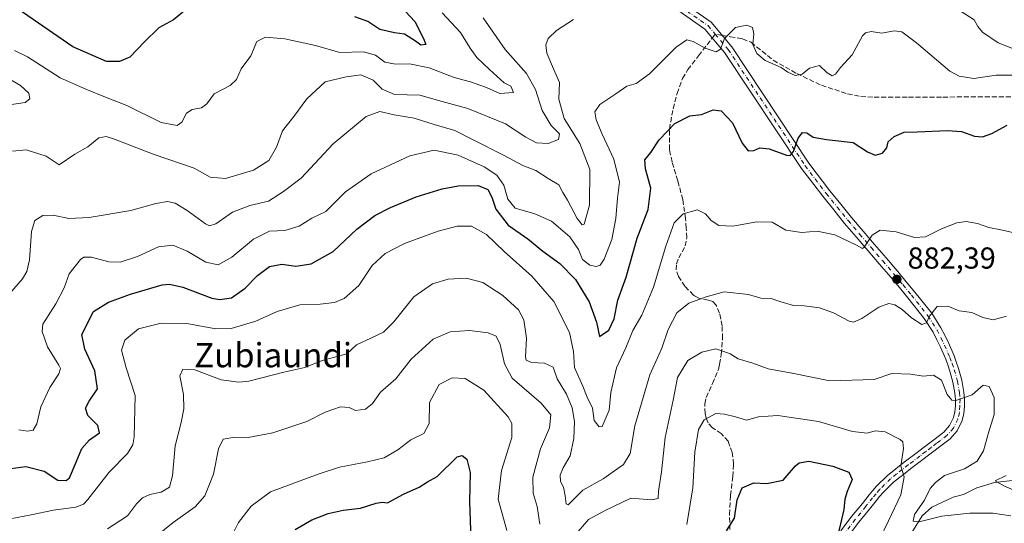
# Model space of a CAD drawing. Units: metres. Extents: x 583374 to 586826, y 4745117 to 4747486.
# Drawn here: x 584242 to 584567, y 4747039 to 4747205 of the extents above; entities that cross this region are included whole.
import ezdxf
from ezdxf.enums import TextEntityAlignment as Align

# ---------------------------------------------------------------- set-up
doc = ezdxf.new("R2010")
doc.units = ezdxf.units.M
doc.header["$MEASUREMENT"] = 0
doc.linetypes.add('DGN Style 3', pattern=[2.307223458686699, 1.648016756204785, -0.6592067024819142])
doc.linetypes.add('DGN Style 4', pattern=[2.6384748266838614, 1.318413404963828, -0.6592067024819142, 0.001648016756204785, -0.6592067024819142])
for name, color, linetype, lineweight in [('Corriente natural lineal', 142, 'Continuous', 13), ('Curva de nivel maestra', 30, 'Continuous', 30), ('Curva de nivel normal', 30, 'Continuous', 0), ('Pista no pavimentada Cxs', 111, 'Continuous', 0), ('Pista no pavimentada eje', 91, 'DGN Style 4', 0), ('Punto de cota en terreno', 7, 'Continuous', 0), ('Rótulo de punto de cota en terreno', 7, 'Continuous', 0), ('Senda', 7, 'DGN Style 3', 0), ('Senda no paivmentada conexión', 7, 'DGN Style 3', 0), ('Texto cartográfico', 7, 'Continuous', 0)]:
    doc.layers.add(name, color=color, linetype=linetype, lineweight=lineweight)
doc.styles.add('Style-Arial', font='txt')

# ---------------------------------------------------------------- blocks, each defined once
blk = doc.blocks.new('5PATER')
at = {"layer": 'Punto de cota en terreno', "linetype": 'Continuous', "lineweight": 0}
h = blk.add_hatch(color=51, dxfattribs=at)
edge = h.paths.add_edge_path()
edge.add_ellipse((0, 0), major_axis=(-0.1095731443231308, -0.1110710700762829), ratio=0.9994222409660322, start_angle=0, end_angle=360)
blk = doc.blocks.new('*U12')
at = {"layer": 'Pista no pavimentada Cxs', "color": 111, "linetype": 'Continuous', "lineweight": 0}
for points in [[(584460.9282999998, 4747210.919299999, 873.0641999999935), (584470.3251, 4747204.438899999, 871.2997000000032), (584477.1775000002, 4747196.281300001, 871.1300000000047), (584502.6284999996, 4747157.904300001, 880.2813000000025), (584509.5456999998, 4747148.8007, 883.7476000000024), (584513.1508999999, 4747144.343900001, 883.2606999999989), (584516.7282999996, 4747139.929300001, 885.1227000000072), (584520.5361000003, 4747135.468699999, 883.8782999999967), (584524.3337000003, 4747131.0165, 883.5121000000073), (584528.1513, 4747126.589299999, 883.9903999999952), (584531.9848999997, 4747122.1393, 883.8545000000014), (584534.8176999995, 4747118.7349, 884.8236000000034), (584537.6791000003, 4747115.301300001, 884.9578999999941), (584543.2027000003, 4747108.3325, 887.0687000000034), (584546.2708999999, 4747103.5371, 889.092300000004), (584547.6015, 4747100.881300001, 888.6474000000018), (584548.8447000004, 4747098.3947, 888.6119000000036), (584550.6162999999, 4747094.315300001, 889.2249000000012), (584551.3388999999, 4747092.281099999, 889.0936999999976), (584552.1080999998, 4747090.106899999, 889.0270000000019), (584553.1590999998, 4747086.2271, 889.4970999999933), (584553.8743000003, 4747082.325300001, 890.3249000000069), (584554.0604999998, 4747079.988299999, 890.8803000000044), (584554.0393000003, 4747077.640100001, 891.374299999996), (584553.8236999996, 4747075.256100001, 891.936400000006), (584553.2402999997, 4747072.8947, 892.3666999999988), (584551.6608999996, 4747069.5579, 893.2694000000047), (584549.2631000001, 4747066.904899999, 893.3641999999963), (584545.7423, 4747064.1895, 894.1794999999984), (584543.9539000001, 4747062.8267, 894.0280000000058), (584542.1715000002, 4747061.469900001, 893.6745999999986), (584540.2253000002, 4747059.9989, 894.1236999999965), (584536.3404999999, 4747057.054099999, 894.8141999999935), (584534.3910999997, 4747055.580900001, 895.2142000000023), (584532.5280999999, 4747054.0897, 895.6152000000002), (584530.6108999997, 4747052.550899999, 895.9274000000006), (584527.1505000005, 4747049.1731, 896.8019999999962), (584525.9839000005, 4747047.785499999, 897.0573000000004), (584524.8557000002, 4747046.4397, 897.5620999999956), (584522.6335000005, 4747043.6643, 898.1996000000073), (584519.1215000004, 4747039.320699999, 898.8420000000042), (584515.7039000001, 4747034.804300001, 900.055600000007)], [(584513.1763000004, 4747036.435900001, 900.5580999999949), (584516.7585000005, 4747041.169500001, 899.5954000000056), (584520.2962999997, 4747045.545299999, 899.5106999999989), (584522.5346999997, 4747048.340700001, 898.2737999999954), (584523.6863000002, 4747049.714500001, 898.1916999999958), (584524.9495000001, 4747051.2169, 897.9511000000057), (584528.6193000004, 4747054.7993, 897.1784000000043), (584530.6518999999, 4747056.430500001, 896.8111999999965), (584532.5488999998, 4747057.949100001, 896.3986000000004), (584534.5296999998, 4747059.4461, 896.1391000000004), (584538.4146999996, 4747062.391100001, 895.3211000000011), (584540.3585000001, 4747063.860099999, 895.0429000000004), (584542.1363000004, 4747065.213300001, 894.7088999999978), (584543.9175000004, 4747066.570499999, 894.5369000000064), (584547.2175000003, 4747069.115700001, 894.9998999999953), (584549.1388999998, 4747071.241699999, 895.577900000004), (584550.3998999996, 4747073.905900001, 894.2728000000062), (584550.8564999999, 4747075.753900001, 893.0893000000069), (584551.0406999998, 4747077.7895, 892.1753000000026), (584551.0595000006, 4747079.882099999, 891.306700000001), (584550.8958999999, 4747081.934699999, 890.5268000000069), (584550.2308999998, 4747085.563100001, 890.2661999999982), (584549.2421000004, 4747089.213099999, 890.3456000000006), (584548.5113000004, 4747091.278899999, 890.3445999999967), (584547.8236999996, 4747093.2147, 890.0767999999954), (584546.1253000004, 4747097.125499999, 889.3160999999964), (584544.9187000003, 4747099.538699999, 889.605899999995), (584543.6590999998, 4747102.0529, 889.0515000000015), (584540.7575000003, 4747106.5877, 887.5044000000053), (584535.3509000001, 4747113.4089, 885.7630999999965), (584532.5122999996, 4747116.815099999, 884.7222000000038), (584529.6952999998, 4747120.2007, 885.8231999999989), (584525.8788999999, 4747124.630700001, 885.7667999999976), (584522.0565, 4747129.0635, 885.2045999999974), (584518.2540999996, 4747133.521299999, 885.3313999999956), (584514.4216999998, 4747138.010700001, 886.1587000000001), (584510.8192999996, 4747142.4561, 884.3459000000003), (584507.1845000006, 4747146.949300001, 884.261599999998), (584500.1815, 4747156.165899999, 882.7433000000019), (584474.7710999995, 4747194.481699999, 871.9698000000062), (584468.2884999998, 4747202.199300001, 871.6264999999986), (584459.2698999997, 4747208.4187, 873.286699999997)]]:
    blk.add_polyline3d(points, dxfattribs=at)

msp = doc.modelspace()

# ---------------------------------------------------------------- linework, layer by layer
at = {"layer": 'Corriente natural lineal', "color": 142, "linetype": 'Continuous', "lineweight": 13}
msp.add_polyline3d([(584536.6907000003, 4747035.909600001, 891.8742000000057), (584540.0536000002, 4747041.482600001, 891.2005000000064), (584543.2962999997, 4747044.338199999, 890.1882999999945), (584550.267, 4747047.6193, 888.4811000000045), (584553.6741000004, 4747048.477399999, 887.7798999999941), (584558.1447000002, 4747050.676000001, 887.2885999999999), (584563.9177000001, 4747052.4628, 885.8215999999958), (584570.8976999996, 4747053.2545, 884.752099999998)], dxfattribs=at)
at = {"layer": 'Curva de nivel maestra', "color": 30, "linetype": 'Continuous', "lineweight": 30, "flags": 128}
for points, elevation in [([(584298.1100000005, 4747209.640100001), (584292.6600000003, 4747205.220100001), (584287.8499999996, 4747202.540100001), (584283.0800000001, 4747197.920100001), (584278.2800000003, 4747192.9101), (584274.8600000005, 4747191.420100001), (584270.54, 4747191.5101), (584259.4100000003, 4747196.3101), (584241.3099999996, 4747208.700099999)], 850), ([(584367.7599999999, 4747209.6801), (584372.4699999997, 4747204.700099999), (584375.2699999996, 4747199.0601), (584376.0700000003, 4747197.0701), (584374.4199999999, 4747196.880100001), (584372.6900000004, 4747198.190099999), (584368.9900000002, 4747200.4901), (584365.6500000004, 4747200.940099999), (584360.8600000005, 4747202.090100001), (584356.9199999999, 4747204.6601), (584352.5700000003, 4747206.2301)], 850), ([(584235.6200000001, 4747056.6501), (584243.9000000004, 4747057.780099999), (584249.9100000003, 4747056.2301), (584254.4600000001, 4747053.2601), (584257.2300000004, 4747053.120100001), (584258.3700000001, 4747053.960100001), (584260.5, 4747059.170100001), (584262.4400000004, 4747063.6601), (584264.8799999999, 4747066.5601), (584268.1900000004, 4747068.890100001), (584267.6399999997, 4747071.270099999), (584264.3499999996, 4747074.610099999), (584263.5999999996, 4747076.940099999), (584264.7699999996, 4747079.290100001), (584267.5800000001, 4747083.340100001), (584266.6699999999, 4747089.340100001), (584263.3399999999, 4747096.470100001), (584262.4400000004, 4747101.3201), (584266.2400000002, 4747108.940099999), (584271.2100000001, 4747111.960100001), (584278.4299999997, 4747114.610099999), (584288.9900000002, 4747117.670100001), (584291.3899999997, 4747117.9901), (584295.7699999996, 4747117.0001), (584305.3600000005, 4747113.350099999), (584307.9500000002, 4747112.860099999), (584311.79, 4747113.4101), (584316.3600000005, 4747116.590100001), (584320.4400000004, 4747120.8301), (584324.4199999999, 4747123.7601), (584328.4600000001, 4747124.5001), (584333.0599999996, 4747123.890100001), (584338.1399999997, 4747124.630100001), (584345.4199999999, 4747128.700099999), (584353.2699999996, 4747136.0801), (584359.1600000003, 4747140.610099999), (584364.4199999999, 4747143.280099999), (584372.8300000001, 4747146.7601), (584381.4199999999, 4747149.450099999), (584386.7800000003, 4747150.4301), (584393.2999999998, 4747150.470100001), (584396.5599999996, 4747149.1501), (584397.8099999996, 4747146.670100001), (584399.1399999997, 4747142.6601), (584403.2999999998, 4747137.440099999), (584409.7300000004, 4747132.880100001), (584414.7599999999, 4747128.890100001), (584420.3200000003, 4747124.800100001), (584425.5199999996, 4747119.4901), (584430.04, 4747112.120100001), (584432.4299999997, 4747105.370100001), (584433.4100000003, 4747100.6801), (584436.5300000003, 4747102.7601), (584438.3200000003, 4747106.530099999), (584439.4800000004, 4747112.700099999), (584442.2199999997, 4747120.280099999), (584445.8600000005, 4747133.0801), (584449.5199999996, 4747142.590100001), (584450.4000000004, 4747149.6801), (584448.6100000005, 4747156.050100001), (584448.4199999999, 4747158.9801), (584450.3700000001, 4747161.4301), (584453.1200000001, 4747165.600099999), (584458.2999999998, 4747170.940099999), (584463.29, 4747173.5601), (584467.1799999997, 4747174.0101), (584471.0499999998, 4747175.550100001), (584473.6900000004, 4747175.190099999), (584477.3499999996, 4747171.1801), (584480.5800000001, 4747164.540100001), (584482.5199999996, 4747162.0101), (584484.4500000002, 4747162.130100001), (584486.4500000002, 4747163.0001), (584489.4500000002, 4747162.6801), (584495.2800000003, 4747160.5601), (584496.4299999997, 4747160.440099999), (584497.5499999998, 4747161.7601), (584499.0999999996, 4747166.170100001), (584500.4600000001, 4747168.040100001), (584501.9000000004, 4747167.950099999), (584504.0300000003, 4747166.530099999), (584508.4299999997, 4747165.690099999), (584517.2000000002, 4747164.770099999), (584522.0199999996, 4747161.610099999), (584524.5499999998, 4747160.530099999), (584526.9900000002, 4747161.1801), (584528.4199999999, 4747162.950099999), (584528.8300000001, 4747164.9001), (584530.7800000003, 4747166.690099999), (584534.1200000001, 4747168.130100001), (584538.4500000002, 4747168.2601), (584548.4500000002, 4747168.700099999), (584553.0300000003, 4747168.3301), (584557.3399999999, 4747166.800100001), (584560.04, 4747166.590100001), (584563.04, 4747167.720100001), (584568.1200000001, 4747170.4801)], 875), ([(584332.8899999997, 4747036.890100001), (584338.3899999997, 4747040.0801), (584343.79, 4747042.2501), (584348.7000000002, 4747043.2601), (584354.4500000002, 4747043.940099999), (584359.6500000004, 4747045.6501), (584361.5999999996, 4747045.920100001), (584363.3899999997, 4747045.7301), (584368.7199999997, 4747048.590100001), (584373.8499999996, 4747050.920100001), (584376.6399999997, 4747052.720100001), (584379.7699999996, 4747054.380100001), (584386.4500000002, 4747060.940099999), (584388.0499999998, 4747061.340100001), (584389.6500000004, 4747060.110099999), (584390.7000000002, 4747055.800100001), (584390.4600000001, 4747046.1501), (584390.9199999999, 4747033.5801)], 900), ([(584475.3799999999, 4747036.450099999), (584478.0300000003, 4747040.710100001), (584478.9600000001, 4747046.700099999), (584480.54, 4747050.640100001), (584484.3799999999, 4747052.340100001), (584488.7800000003, 4747052.110099999), (584494.1100000005, 4747053.2601), (584498.25, 4747057.9801), (584499.4199999999, 4747058.9801), (584502.6200000001, 4747059.460100001), (584510.5800000001, 4747057.870100001), (584515.7800000003, 4747055.8301), (584516.9199999999, 4747053.460100001), (584515.2800000003, 4747049.440099999), (584514.5300000003, 4747046.890100001), (584514.1699999999, 4747043.4901), (584512.2800000003, 4747035.520099999)], 900)]:
    msp.add_lwpolyline(points, dxfattribs=dict(at, elevation=elevation))
at = {"layer": 'Curva de nivel normal', "color": 30, "linetype": 'Continuous', "lineweight": 0, "flags": 128}
for points, elevation in [([(584240.1100000005, 4747195.140000001), (584244.4000000004, 4747193.060000001), (584255.1799999997, 4747186.119999999), (584263.7000000002, 4747182.33), (584270.2199999997, 4747179.689999999), (584277.2400000002, 4747176.980000001), (584288.6399999997, 4747171.33), (584293.9199999999, 4747170.279999999), (584295.4699999997, 4747171.49), (584296.9600000001, 4747174.41), (584298.8700000001, 4747175.640000001), (584301.9800000004, 4747176.16), (584303.7100000001, 4747177.470000001), (584306.0999999996, 4747180.779999999), (584311.4000000004, 4747183.58), (584313.4699999997, 4747185.470000001), (584315, 4747189.08), (584318.25, 4747193.32), (584320.2199999997, 4747198.08), (584323.04, 4747199.52), (584329.4400000004, 4747198.970000001), (584339.5800000001, 4747196.74), (584347.6699999999, 4747194.49), (584355.4699999997, 4747194.640000001), (584359.3799999999, 4747193.52), (584362.5, 4747191.26), (584366.0599999996, 4747190.539999999), (584370.6900000004, 4747190.680000001), (584377.1200000001, 4747189.430000001), (584385.4500000002, 4747186.199999999), (584390.79, 4747184.730000001), (584396.0700000003, 4747182.9), (584400.5199999996, 4747180.949999999), (584404.9800000004, 4747181.24), (584404.1600000003, 4747183.27), (584401.9600000001, 4747184.460000001), (584397.0999999996, 4747188.84), (584392.9500000002, 4747192.76), (584390.75, 4747195.92), (584387.5099999999, 4747201.01), (584381.4100000003, 4747207.58)], 855), ([(584552.6399999997, 4747208.180000001), (584557.2300000004, 4747205.24), (584558.4699999997, 4747203.08), (584560.0099999999, 4747201.189999999), (584565.1600000003, 4747197.66), (584571.6200000001, 4747195.119999999)], 865), ([(584238.4400000004, 4747114.76), (584242.7999999998, 4747119.74), (584244.2199999997, 4747122.08), (584245.1399999997, 4747125.939999999), (584245.75, 4747135.279999999), (584246.8300000001, 4747138.980000001), (584249.5, 4747140.630000001), (584252.9600000001, 4747140.699999999), (584258.1100000005, 4747139.58), (584264.7699999996, 4747139.960000001), (584278.6200000001, 4747142.27), (584286.8899999997, 4747144.58), (584290.6699999999, 4747145.24), (584293.2300000004, 4747144.699999999), (584297.1799999997, 4747142.300000001), (584303.2400000002, 4747137.850000001), (584304.5300000003, 4747137.189999999), (584306.7000000002, 4747137.82), (584312.2100000001, 4747141.76), (584317.9199999999, 4747143.970000001), (584324.0800000001, 4747145.369999999), (584329.0700000003, 4747148.59), (584334.8200000003, 4747152.949999999), (584345.4600000001, 4747164.279999999), (584356.3799999999, 4747173.34), (584360.8600000005, 4747174.949999999), (584365.6100000005, 4747173.850000001), (584372.2400000002, 4747172.77), (584378.7800000003, 4747170.699999999), (584385.6799999997, 4747168.66), (584391.5199999996, 4747165.66), (584401.9500000002, 4747160.449999999), (584408.0800000001, 4747157.08), (584412.4000000004, 4747155.5), (584416.4600000001, 4747152.800000001), (584419.9699999997, 4747150.720000001), (584421.3300000001, 4747148.16), (584422.9000000004, 4747145.699999999), (584426.1100000005, 4747139.67), (584427.7599999999, 4747137.560000001), (584428.4199999999, 4747137.76), (584430.0800000001, 4747144.060000001), (584430.2199999997, 4747155.779999999), (584426.9900000002, 4747164.42), (584421.7100000001, 4747172.699999999), (584419.9699999997, 4747179.01), (584420.2699999996, 4747184.57), (584418.2400000002, 4747189.100000001), (584416.0899999999, 4747194.24), (584415.6699999999, 4747196.949999999), (584416.5199999996, 4747199.060000001), (584419.2000000002, 4747201.710000001), (584424.8200000003, 4747205.390000001)], 865), ([(584239.5, 4747161.82), (584243.9699999997, 4747162.33), (584250.6200000001, 4747160.199999999), (584254.8600000005, 4747157.369999999), (584260.1100000005, 4747160.890000001), (584264.4000000004, 4747163.32), (584267.9800000004, 4747166.289999999), (584270.4600000001, 4747166.689999999), (584272.8399999999, 4747165.960000001), (584286.2999999998, 4747160.76), (584299.4800000004, 4747156.189999999), (584304.7699999996, 4747153.310000001), (584309.8200000003, 4747152.859999999), (584319.1100000005, 4747155.58), (584324.1900000004, 4747158.74), (584326.7400000002, 4747163.199999999), (584328.6799999997, 4747168.619999999), (584332.4500000002, 4747173.279999999), (584336.79, 4747179.109999999), (584342.7800000003, 4747184.789999999), (584349.7800000003, 4747186.4), (584354.54, 4747187.050000001), (584358.6799999997, 4747185.300000001), (584361.6799999997, 4747182.350000001), (584365.6900000004, 4747180.52), (584374.0700000003, 4747180.4), (584381.4100000003, 4747178.220000001), (584389.8799999999, 4747175.960000001), (584402.4299999997, 4747170.9), (584409.1100000005, 4747166.5), (584412.6299999999, 4747164.58), (584416.4500000002, 4747164.390000001), (584419.8600000005, 4747165.67), (584420.25, 4747167.529999999), (584417.5199999996, 4747170.359999999), (584414.4800000004, 4747175.33), (584412.2999999998, 4747182.230000001), (584409.29, 4747187.480000001), (584402.2999999998, 4747195.460000001), (584394.9900000002, 4747205.939999999)], 860), ([(584241.5300000003, 4747069.869999999), (584244.4600000001, 4747069.42), (584246.3499999996, 4747069.779999999), (584247.5700000003, 4747071.789999999), (584248.8499999996, 4747077.430000001), (584251.79, 4747083.869999999), (584254.8200000003, 4747088.369999999), (584255.3300000001, 4747090.07), (584254.8300000001, 4747091.180000001), (584251.0199999996, 4747097.279999999), (584249.29, 4747102.289999999), (584249.4600000001, 4747104.76), (584253.7599999999, 4747111.449999999), (584256.5800000001, 4747116.74), (584258.2300000004, 4747121.310000001), (584262, 4747126.119999999), (584263.0899999999, 4747126.84), (584265.5700000003, 4747126.810000001), (584271.3099999996, 4747125.300000001), (584275.0599999996, 4747125.17), (584280.7699999996, 4747127.029999999), (584287.7699999996, 4747130.26), (584292.5, 4747130.859999999), (584297.25, 4747128.800000001), (584303.3799999999, 4747125.210000001), (584307.4900000002, 4747124.32), (584311.9299999997, 4747126.880000001), (584319.0800000001, 4747132.83), (584324.4400000004, 4747135.480000001), (584329.4900000002, 4747135.640000001), (584334.2199999997, 4747137.07), (584338.4400000004, 4747139.76), (584342.9600000001, 4747141.939999999), (584349.5300000003, 4747148.390000001), (584357.9699999997, 4747154.359999999), (584370.7800000003, 4747160.369999999), (584378.7800000003, 4747162.210000001), (584386.7800000003, 4747160.550000001), (584395.3200000003, 4747156.74), (584399.5199999996, 4747153.980000001), (584401.8200000003, 4747150.58), (584403.1200000001, 4747146.02), (584405.5899999999, 4747143.09), (584412.0300000003, 4747141.189999999), (584417.5499999998, 4747138.74), (584423.5999999996, 4747133.529999999), (584426.4900000002, 4747129.34), (584427.8300000001, 4747126.140000001), (584430.2800000003, 4747124.199999999), (584432.3300000001, 4747123.789999999), (584433.6500000004, 4747124.25), (584434.9699999997, 4747126.15), (584437.5199999996, 4747132.689999999), (584438.8200000003, 4747139.619999999), (584439.3700000001, 4747146.369999999), (584440.0199999996, 4747151.619999999), (584438.2000000002, 4747159.17), (584434.2999999998, 4747167.42), (584432.2999999998, 4747172.25), (584431.9100000003, 4747174.890000001), (584433.5199999996, 4747177.279999999), (584438.8799999999, 4747180.75), (584442.4900000002, 4747183.33), (584445.5, 4747184.24), (584449.9600000001, 4747187.41), (584458.7599999999, 4747196.15), (584462.2599999999, 4747198.619999999), (584464.4199999999, 4747198.039999999), (584468.3600000005, 4747195.91), (584471.9600000001, 4747194.699999999), (584473.4400000004, 4747195.52), (584474.7400000002, 4747199.02), (584478.4000000004, 4747202.699999999), (584482.0800000001, 4747203.49), (584484.0099999999, 4747202.730000001), (584484.3799999999, 4747200.619999999), (584484.1299999999, 4747197.109999999), (584485.4500000002, 4747194.08), (584488.2199999997, 4747191.779999999), (584493.4199999999, 4747189.51), (584495.6900000004, 4747187.92), (584498.0499999998, 4747186.869999999), (584500.3899999997, 4747187.26), (584502.7800000003, 4747189.300000001), (584506.1699999999, 4747190.130000001), (584508.6699999999, 4747187.77), (584510.3300000001, 4747186.699999999), (584511.4199999999, 4747187.26), (584513.0700000003, 4747189.5), (584516.9500000002, 4747193.720000001), (584520.3399999999, 4747199.92), (584521.2999999998, 4747200.949999999), (584523.2000000002, 4747201.32), (584526.7000000002, 4747200.84), (584530.8099999996, 4747201.560000001), (584533.3700000001, 4747201.300000001), (584538.2300000004, 4747197.65), (584549.2000000002, 4747188.32), (584552.2400000002, 4747186.600000001), (584557.1500000004, 4747185.869999999), (584564.4500000002, 4747186.949999999), (584569.9500000002, 4747186.960000001)], 870), ([(584238.4600000001, 4747177.119999999), (584243.6900000004, 4747177.949999999), (584245.2199999997, 4747179.100000001), (584244.8899999997, 4747181.029999999), (584242.1799999997, 4747183.560000001), (584237.0599999996, 4747186.57)], 855), ([(584236.3799999999, 4747040.01), (584245.6299999999, 4747041.730000001), (584253, 4747043.26), (584260.4600000001, 4747044.25), (584262.9800000004, 4747045.289999999), (584264.3300000001, 4747046.83), (584271.4400000004, 4747055.880000001), (584277.5199999996, 4747062.050000001), (584279.1900000004, 4747064.91), (584279.6399999997, 4747067.550000001), (584280.04, 4747081.199999999), (584277, 4747090.310000001), (584275.5300000003, 4747096.199999999), (584276.5899999999, 4747099.42), (584281.0800000001, 4747103.230000001), (584288.6600000003, 4747105.060000001), (584297.1399999997, 4747104.99), (584306.6600000003, 4747103.24), (584311.7000000002, 4747103.279999999), (584319.9000000004, 4747105.730000001), (584326.9100000003, 4747108.91), (584334.4400000004, 4747111.08), (584341.1900000004, 4747111.33), (584345.8799999999, 4747111.859999999), (584349.0800000001, 4747113.180000001), (584353.9400000004, 4747117.550000001), (584358.3099999996, 4747124.140000001), (584362.5999999996, 4747128.07), (584369.04, 4747131.34), (584380.0899999999, 4747135.449999999), (584386.4199999999, 4747137.119999999), (584391.1799999997, 4747137.060000001), (584396.1399999997, 4747134.300000001), (584401.9299999997, 4747128.75), (584411.0999999996, 4747120.609999999), (584418.3300000001, 4747112.25), (584423.5199999996, 4747102.029999999), (584424.9000000004, 4747095.720000001), (584425.2300000004, 4747090.430000001), (584427.8799999999, 4747084.210000001), (584429.3600000005, 4747080.680000001), (584431.1299999999, 4747076.939999999), (584431.7300000004, 4747072.939999999), (584433.3099999996, 4747070.850000001), (584434.3399999999, 4747070.92), (584436.6399999997, 4747076.32), (584437.1399999997, 4747082.130000001), (584439.0199999996, 4747090.32), (584442.1200000001, 4747096.939999999), (584444.4100000003, 4747102.609999999), (584447.4100000003, 4747107.730000001), (584451.29, 4747116.980000001), (584455.3200000003, 4747130.51), (584458.1500000004, 4747138.189999999), (584461.0800000001, 4747141.180000001), (584465.7800000003, 4747142.449999999), (584468.4199999999, 4747141.210000001), (584470.3499999996, 4747138.92), (584472.8600000005, 4747137.300000001), (584477.4800000004, 4747137.08), (584485.4500000002, 4747138.57), (584490.5, 4747138.41), (584494.9699999997, 4747135.789999999), (584500.2999999998, 4747135.02), (584505.3200000003, 4747135.430000001), (584511.1500000004, 4747134.199999999), (584518.3600000005, 4747130.82), (584520.3200000003, 4747129.75), (584520.8899999997, 4747130.140000001), (584523.4900000002, 4747134.119999999), (584526.2000000002, 4747135.82), (584531.4100000003, 4747135.230000001), (584537.5599999996, 4747133.4), (584541.1200000001, 4747133.600000001), (584546.3899999997, 4747136.180000001), (584551.5, 4747138.230000001), (584554.5999999996, 4747138.630000001), (584558.3200000003, 4747138), (584562.0499999998, 4747136.600000001), (584566.5499999998, 4747135.75), (584571.9199999999, 4747134.57)], 880), ([(584270.9000000004, 4747037.17), (584277.4400000004, 4747041.42), (584280.4400000004, 4747045.359999999), (584282.4400000004, 4747047.430000001), (584284.8300000001, 4747048.430000001), (584288.5599999996, 4747049.199999999), (584291.3499999996, 4747050.930000001), (584292.3300000001, 4747054.619999999), (584293.2100000001, 4747064.51), (584295.2400000002, 4747072.289999999), (584296.0999999996, 4747076.77), (584295.9400000004, 4747081.539999999), (584294.8200000003, 4747087.680000001), (584295.79, 4747089.9), (584299.7100000001, 4747089.680000001), (584308.4699999997, 4747086.300000001), (584314.2599999999, 4747085.529999999), (584317.5300000003, 4747085.939999999), (584329.1100000005, 4747088.84), (584336.1100000005, 4747090.390000001), (584341.7800000003, 4747092.77), (584350, 4747094.939999999), (584353.1600000003, 4747097.92), (584357.8700000001, 4747100.119999999), (584362.1200000001, 4747102.060000001), (584365.4500000002, 4747105.470000001), (584372.1200000001, 4747113.74), (584378.2400000002, 4747118.08), (584383.4600000001, 4747119.539999999), (584389.4000000004, 4747119.92), (584394.8899999997, 4747118.480000001), (584401.54, 4747114.210000001), (584406.6799999997, 4747109.5), (584408.4100000003, 4747106.16), (584409.2999999998, 4747100.16), (584408.9600000001, 4747093.939999999), (584409.2599999999, 4747092.869999999), (584410.9600000001, 4747092.09), (584415.2300000004, 4747091.880000001), (584418.0899999999, 4747090.529999999), (584419.4100000003, 4747086.710000001), (584422.5199999996, 4747081.630000001), (584424.4299999997, 4747077.119999999), (584425.1399999997, 4747072.630000001), (584425.0099999999, 4747066.939999999), (584423.7599999999, 4747061.27), (584421.4600000001, 4747057.27), (584420.4400000004, 4747054.91), (584420.5199999996, 4747052.83), (584421.5199999996, 4747050.859999999), (584422.0899999999, 4747048.050000001), (584422.4699999997, 4747045.369999999), (584423.1399999997, 4747045.07), (584427.9699999997, 4747049.9), (584434.6200000001, 4747053.640000001), (584441.3200000003, 4747058.41), (584443.5800000001, 4747061.970000001), (584445.0599999996, 4747071.210000001), (584450.0499999998, 4747088), (584454.0099999999, 4747096.82), (584456.0999999996, 4747102.92), (584459.0099999999, 4747108.430000001), (584462.9699999997, 4747111.680000001), (584468.7300000004, 4747113.710000001), (584474.6100000005, 4747115.430000001), (584482.6900000004, 4747114.51), (584486.7699999996, 4747113.359999999), (584490.1299999999, 4747113.230000001), (584493.0499999998, 4747112.180000001), (584497.54, 4747110.91), (584501.0899999999, 4747110.779999999), (584506.1299999999, 4747110.08), (584510.8099999996, 4747108.470000001), (584515.9500000002, 4747105.67), (584517.3099999996, 4747105.439999999), (584520.0800000001, 4747106.57), (584525.7300000004, 4747110.310000001), (584529.0099999999, 4747111.52), (584531.0199999996, 4747111.17), (584533.4000000004, 4747109.560000001), (584536.4800000004, 4747106.82), (584539.9400000004, 4747104.640000001), (584541.4600000001, 4747105.119999999), (584542.4500000002, 4747107.34), (584545, 4747110.550000001), (584548.5300000003, 4747110.689999999), (584552.3300000001, 4747109.16), (584556.4600000001, 4747108.609999999), (584560.0899999999, 4747106.91), (584563.54, 4747106.15), (584567.9000000004, 4747107.380000001)], 885), ([(584283.9500000002, 4747032.34), (584292.5199999996, 4747039.220000001), (584299.7999999998, 4747044.4), (584302.9800000004, 4747048.060000001), (584305.8499999996, 4747055.16), (584307.5, 4747063.58), (584309.0700000003, 4747066.76), (584312.9000000004, 4747067.4), (584317.2999999998, 4747067.359999999), (584325.4600000001, 4747068.880000001), (584336.7699999996, 4747072.609999999), (584342.7800000003, 4747075.630000001), (584347.8499999996, 4747077.470000001), (584350.7199999997, 4747077.189999999), (584352.8499999996, 4747076.180000001), (584356.1200000001, 4747076.630000001), (584358.4500000002, 4747078.57), (584361.1200000001, 4747082.32), (584366.1200000001, 4747086.66), (584371.2300000004, 4747093.140000001), (584378.4600000001, 4747099.83), (584384.1399999997, 4747102.180000001), (584390.5, 4747102.66), (584396.5999999996, 4747101.91), (584399.3399999999, 4747100.779999999), (584400.5999999996, 4747097.99), (584402, 4747091.619999999), (584404.6299999999, 4747086.930000001), (584414.1399999997, 4747078.630000001), (584417.4100000003, 4747074.800000001), (584416.8899999997, 4747070.51), (584413.9500000002, 4747063.550000001), (584411.4100000003, 4747054.180000001), (584411.5199999996, 4747048.939999999), (584412.8499999996, 4747044.470000001), (584413.7599999999, 4747038.74)], 890), ([(584425.0899999999, 4747034.77), (584429.7999999998, 4747040.189999999), (584435.3099999996, 4747043.230000001), (584443.8200000003, 4747047.220000001), (584450.6699999999, 4747046.720000001), (584452.7699999996, 4747047.15), (584452.9299999997, 4747049.609999999), (584453.8799999999, 4747055.939999999), (584455.1200000001, 4747067.26), (584457.7800000003, 4747079.58), (584459.2300000004, 4747087.119999999), (584462.5899999999, 4747092.680000001), (584467.2199999997, 4747095.480000001), (584471.8899999997, 4747096.59), (584474.4900000002, 4747095.720000001), (584476.6299999999, 4747094.880000001), (584479.2599999999, 4747093.26), (584484.1399999997, 4747091.83), (584489.1200000001, 4747089.99), (584497.1500000004, 4747088.59), (584509.5800000001, 4747085.980000001), (584524.1500000004, 4747086.480000001), (584529.9900000002, 4747088.460000001), (584536.3200000003, 4747088.27), (584540.3600000005, 4747087.51), (584543.7599999999, 4747087.930000001), (584546.4199999999, 4747086.24), (584548.3200000003, 4747081.470000001), (584549.8700000001, 4747079.680000001), (584551.1299999999, 4747079.49), (584556.6200000001, 4747081.350000001), (584560.1900000004, 4747084.619999999), (584562.1600000003, 4747084.140000001), (584563.8399999999, 4747080.550000001), (584563.8899999997, 4747074.939999999), (584561.9600000001, 4747068.82), (584560.3300000001, 4747062.850000001), (584558.1900000004, 4747059.439999999), (584554.04, 4747057.01), (584547.4100000003, 4747054.810000001), (584544.4400000004, 4747052.430000001), (584542.7100000001, 4747050.480000001), (584540.8399999999, 4747046.66), (584537.5599999996, 4747041.890000001), (584537.0599999996, 4747039.680000001), (584539.0300000003, 4747039.470000001), (584546.5899999999, 4747041.300000001), (584555.7699999996, 4747042.359999999), (584563.4199999999, 4747042.300000001), (584569.3399999999, 4747041.4)], 890), ([(584312.1600000003, 4747035.24), (584314.1799999997, 4747039.27), (584318.2999999998, 4747044.609999999), (584324.6799999997, 4747049.310000001), (584340.4400000004, 4747055.220000001), (584347.5599999996, 4747057.550000001), (584356.8200000003, 4747059.32), (584362.25, 4747060.640000001), (584366.8200000003, 4747063.180000001), (584371.1500000004, 4747066.539999999), (584375.4500000002, 4747068.67), (584377.1200000001, 4747071.91), (584377.2999999998, 4747078.850000001), (584380.5, 4747084.76), (584384.7199999997, 4747086.980000001), (584389.0899999999, 4747086.810000001), (584395.2400000002, 4747082.930000001), (584403.2100000001, 4747074.17), (584404.5199999996, 4747071.91), (584404.5099999999, 4747067.359999999), (584401.0700000003, 4747056.4), (584400.0099999999, 4747046.92), (584402.79, 4747036.619999999)], 895), ([(584462.2599999999, 4747038.609999999), (584464.3200000003, 4747050.66), (584464.9800000004, 4747062.480000001), (584466.0999999996, 4747069.99), (584468.0099999999, 4747073.09), (584471.9299999997, 4747075.199999999), (584474.7599999999, 4747074.960000001), (584478.3600000005, 4747074.08), (584481.9800000004, 4747073.039999999), (584485.9400000004, 4747074.109999999), (584492.3399999999, 4747074.57), (584505.7800000003, 4747072.58), (584517.0599999996, 4747069.310000001), (584521.9000000004, 4747068.779999999), (584524.5300000003, 4747069.470000001), (584527.8799999999, 4747069.140000001), (584532.7999999998, 4747066.619999999), (584533.6600000003, 4747065.859999999), (584533.8899999997, 4747063.710000001), (584533.0199999996, 4747057.84), (584534.0800000001, 4747054.369999999), (584532.9600000001, 4747048.34), (584528.9800000004, 4747039.82), (584526, 4747033.66)], 895), ([(584567.7999999998, 4747054.789999999), (584564.1799999997, 4747052.970000001), (584567.0599999996, 4747051.300000001), (584571.6699999999, 4747049.359999999)], 885)]:
    msp.add_lwpolyline(points, dxfattribs=dict(at, elevation=elevation))
at = {"layer": 'Pista no pavimentada Cxs', "color": 111, "linetype": 'Continuous', "lineweight": 0}
for points in [[(584460.9282999998, 4747210.919299999, 873.0641999999935), (584470.3251, 4747204.438899999, 871.2997000000032), (584477.1775000002, 4747196.281300001, 871.1300000000047), (584502.6284999996, 4747157.904300001, 880.2813000000025), (584509.5456999998, 4747148.8007, 883.7476000000024), (584513.1508999999, 4747144.343900001, 883.2606999999989), (584516.7282999996, 4747139.929300001, 885.1227000000072), (584520.5361000003, 4747135.468699999, 883.8782999999967), (584524.3337000003, 4747131.0165, 883.5121000000073), (584528.1513, 4747126.589299999, 883.9903999999952), (584531.9848999997, 4747122.1393, 883.8545000000014), (584534.8176999995, 4747118.7349, 884.8236000000034), (584537.6791000003, 4747115.301300001, 884.9578999999941), (584543.2027000003, 4747108.3325, 887.0687000000034), (584546.2708999999, 4747103.5371, 889.092300000004), (584547.6015, 4747100.881300001, 888.6474000000018), (584548.8447000004, 4747098.3947, 888.6119000000036), (584550.6162999999, 4747094.315300001, 889.2249000000012), (584551.3388999999, 4747092.281099999, 889.0936999999976), (584552.1080999998, 4747090.106899999, 889.0270000000019), (584553.1590999998, 4747086.2271, 889.4970999999933), (584553.8743000003, 4747082.325300001, 890.3249000000069), (584554.0604999998, 4747079.988299999, 890.8803000000044), (584554.0393000003, 4747077.640100001, 891.374299999996), (584553.8236999996, 4747075.256100001, 891.936400000006), (584553.2402999997, 4747072.8947, 892.3666999999988), (584551.6608999996, 4747069.5579, 893.2694000000047), (584549.2631000001, 4747066.904899999, 893.3641999999963), (584545.7423, 4747064.1895, 894.1794999999984), (584543.9539000001, 4747062.8267, 894.0280000000058), (584542.1715000002, 4747061.469900001, 893.6745999999986), (584540.2253000002, 4747059.9989, 894.1236999999965), (584536.3404999999, 4747057.054099999, 894.8141999999935), (584534.3910999997, 4747055.580900001, 895.2142000000023), (584532.5280999999, 4747054.0897, 895.6152000000002), (584530.6108999997, 4747052.550899999, 895.9274000000006), (584527.1505000005, 4747049.1731, 896.8019999999962), (584525.9839000005, 4747047.785499999, 897.0573000000004), (584524.8557000002, 4747046.4397, 897.5620999999956), (584522.6335000005, 4747043.6643, 898.1996000000073), (584519.1215000004, 4747039.320699999, 898.8420000000042), (584515.7039000001, 4747034.804300001, 900.055600000007)], [(584513.1763000004, 4747036.435900001, 900.5580999999949), (584516.7585000005, 4747041.169500001, 899.5954000000056), (584520.2962999997, 4747045.545299999, 899.5106999999989), (584522.5346999997, 4747048.340700001, 898.2737999999954), (584523.6863000002, 4747049.714500001, 898.1916999999958), (584524.9495000001, 4747051.2169, 897.9511000000057), (584528.6193000004, 4747054.7993, 897.1784000000043), (584530.6518999999, 4747056.430500001, 896.8111999999965), (584532.5488999998, 4747057.949100001, 896.3986000000004), (584534.5296999998, 4747059.4461, 896.1391000000004), (584538.4146999996, 4747062.391100001, 895.3211000000011), (584540.3585000001, 4747063.860099999, 895.0429000000004), (584542.1363000004, 4747065.213300001, 894.7088999999978), (584543.9175000004, 4747066.570499999, 894.5369000000064), (584547.2175000003, 4747069.115700001, 894.9998999999953), (584549.1388999998, 4747071.241699999, 895.577900000004), (584550.3998999996, 4747073.905900001, 894.2728000000062), (584550.8564999999, 4747075.753900001, 893.0893000000069), (584551.0406999998, 4747077.7895, 892.1753000000026), (584551.0595000006, 4747079.882099999, 891.306700000001), (584550.8958999999, 4747081.934699999, 890.5268000000069), (584550.2308999998, 4747085.563100001, 890.2661999999982), (584549.2421000004, 4747089.213099999, 890.3456000000006), (584548.5113000004, 4747091.278899999, 890.3445999999967), (584547.8236999996, 4747093.2147, 890.0767999999954), (584546.1253000004, 4747097.125499999, 889.3160999999964), (584544.9187000003, 4747099.538699999, 889.605899999995), (584543.6590999998, 4747102.0529, 889.0515000000015), (584540.7575000003, 4747106.5877, 887.5044000000053), (584535.3509000001, 4747113.4089, 885.7630999999965), (584532.5122999996, 4747116.815099999, 884.7222000000038), (584529.6952999998, 4747120.2007, 885.8231999999989), (584525.8788999999, 4747124.630700001, 885.7667999999976), (584522.0565, 4747129.0635, 885.2045999999974), (584518.2540999996, 4747133.521299999, 885.3313999999956), (584514.4216999998, 4747138.010700001, 886.1587000000001), (584510.8192999996, 4747142.4561, 884.3459000000003), (584507.1845000006, 4747146.949300001, 884.261599999998), (584500.1815, 4747156.165899999, 882.7433000000019), (584474.7710999995, 4747194.481699999, 871.9698000000062), (584468.2884999998, 4747202.199300001, 871.6264999999986), (584459.2698999997, 4747208.4187, 873.286699999997)]]:
    msp.add_polyline3d(points, dxfattribs=at)
at = {"layer": 'Pista no pavimentada eje', "color": 91, "linetype": 'DGN Style 4', "lineweight": 0}
for points in [[(584373.4972999999, 4747255.4067, 859.9241000000038), (584380.5299000005, 4747253.723099999, 858.2566999999982), (584391.3778999997, 4747249.886499999, 859.7691999999952), (584402.3580999998, 4747245.256300001, 860.2623000000023), (584414.1350999996, 4747238.8101, 861.7237000000023), (584416.9250999996, 4747237.340100001, 861.9097000000038), (584425.0450999998, 4747232.255100001, 863.7244000000064), (584431.0125000002, 4747228.210100001, 864.5868999999948), (584460.0991000002, 4747209.6691, 872.9572999999947), (584469.3066999996, 4747203.3191, 871.2611000000034), (584471.6584999999, 4747200.519300001, 870.670299999998)], [(584471.6584999999, 4747200.519300001, 870.670299999998), (584475.9742999999, 4747195.3815, 871.4113000000071), (584501.4051000001, 4747157.0351, 881.1575000000012), (584508.3651000002, 4747147.8751, 883.4897999999957), (584511.9851000002, 4747143.4001, 883.120299999995), (584515.5751, 4747138.970100001, 885.3858000000038), (584519.3951000003, 4747134.495100001, 884.4835000000021), (584523.1951000001, 4747130.040100001, 884.0930999999982), (584527.0151000004, 4747125.610099999, 884.5108000000038), (584530.8400999998, 4747121.170100001, 884.6857000000019), (584533.6651, 4747117.7751, 884.4092999999993), (584536.5151000004, 4747114.3551, 885.1015000000043), (584541.9801000003, 4747107.460100001, 886.5654000000068), (584544.9650999998, 4747102.795100001, 888.858699999997), (584546.2600999996, 4747100.210100001, 888.9253999999928), (584547.4851000002, 4747097.7601, 887.9379000000046), (584549.2200999996, 4747093.765100001, 889.5351999999986), (584549.9250999996, 4747091.780099999, 889.7103000000062), (584550.6750999996, 4747089.6601, 889.6782999999997), (584551.6951000001, 4747085.895099999, 889.6790000000037), (584552.3850999996, 4747082.130100001, 889.9811000000045), (584552.5601000004, 4747079.9351, 890.4124000000012), (584552.5401, 4747077.715100001, 890.859500000006), (584552.3400999998, 4747075.505100001, 891.5880000000034), (584551.8201000001, 4747073.4001, 892.7792000000045), (584550.4001000002, 4747070.4001, 894.1573000000062), (584548.2401000002, 4747068.0101, 893.6570999999967), (584544.8300999999, 4747065.380100001, 894.2304000000004), (584543.0450999998, 4747064.020099999, 894.1839000000037), (584541.2651000004, 4747062.665100001, 894.2657000000036), (584539.3201000001, 4747061.1951, 894.7059000000008), (584535.4351000004, 4747058.2501, 895.4412000000011), (584533.4700999996, 4747056.765100001, 895.7773000000016), (584531.5900999998, 4747055.2601, 896.1867000000057), (584529.6151000002, 4747053.675100001, 896.5255999999937), (584526.0500999996, 4747050.1951, 897.3301999999967), (584524.8350999998, 4747048.7501, 897.5788999999932), (584523.6951000001, 4747047.390100001, 897.7167000000045), (584521.4650999998, 4747044.6051, 898.6833000000044), (584517.9401000004, 4747040.245100001, 899.0720000000002), (584514.4401000004, 4747035.620100001, 900.2553000000044)]]:
    msp.add_polyline3d(points, dxfattribs=at)
at = {"layer": 'Senda', "color": 7, "linetype": 'DGN Style 3', "lineweight": 0}
for points in [[(584473.9660999998, 4747200.1044, 870.5457000000025), (584476.6601, 4747199.620100001, 871.0509000000021), (584480.7301000003, 4747198.9301, 873.7295000000014), (584483.5301000001, 4747197.8301, 875.2078999999941), (584487.1700999998, 4747194.840100001, 876.4055999999982), (584490.8701, 4747191.880100001, 876.8110000000015), (584498.6401000004, 4747187.4801, 880.2308000000049), (584506.7701000003, 4747183.620100001, 883.4486999999936), (584515.3901000004, 4747180.780099999, 882.4233999999997), (584519.7901, 4747179.960100001, 882.1355999999943), (584524.2401000002, 4747179.6601, 881.9409000000015), (584535.5701000001, 4747179.700099999, 879.0877000000038), (584546.8901000004, 4747179.7301, 881.7590999999958), (584571.0201000003, 4747179.8301, 879.2415999999939)], [(584476.5800999999, 4747032.350099999, 905.7372000000032), (584476.4101, 4747041.940099999, 904.5691999999982), (584476.7600999996, 4747048.210100001, 904.7373999999982), (584477.4700999996, 4747054.4001, 907.8484999999928), (584477.7600999996, 4747058.540100001, 910.858600000007), (584477.2801000001, 4747062.300100001, 909.6033000000025), (584476.2200999996, 4747065.370100001, 904.0144), (584475.9801000003, 4747066.0601, 902.796199999997), (584473.6601, 4747068.600099999, 900.2225999999937), (584470.6801000005, 4747070.5601, 900.638699999996), (584469.3101000004, 4747072.1801, 899.9110999999976), (584468.7200999996, 4747073.7301, 899.9422999999952), (584468.3400999998, 4747075.280099999, 900.3836000000011), (584468.2401000002, 4747078.420100001, 900.4799999999959), (584468.6700999998, 4747080.540100001, 899.2553999999947), (584470.7600999996, 4747085.140100001, 897.7275999999983), (584472.7801000001, 4747089.8101, 899.2652999999991), (584473.0800999999, 4747091.5001, 899.7841000000045), (584473.6901000004, 4747094.850099999, 898.948000000004), (584474.0701000001, 4747100.0101, 896.0491999999941), (584473.9700999996, 4747104.170100001, 893.5142000000051), (584473.1101000002, 4747108.4101, 892.7241000000067), (584471.9101, 4747111.130100001, 894.2115000000049), (584470.8701, 4747112.1801, 894.8242000000029), (584469.4600999998, 4747112.690099999, 895.0810999999958), (584466.2901, 4747113.270099999, 895.4771999999939), (584464.7901, 4747114.100099999, 895.2146999999969), (584464.4700999996, 4747114.280099999, 895.1217000000034), (584461.6700999998, 4747117.290100001, 891.9680999999982), (584459.5000999998, 4747120.470100001, 890.5987000000023), (584458.7401000002, 4747122.720100001, 890.064400000003), (584458.8601000002, 4747124.6601, 889.997199999998), (584459.6501000002, 4747126.600099999, 889.7832999999956), (584461.7500999998, 4747130.550100001, 890.3513999999997), (584462.3300999999, 4747133.290100001, 890.3466000000045), (584462.1001000004, 4747136.460100001, 887.7945000000036), (584461.8701, 4747139.600099999, 885.2391000000061), (584460.9600999998, 4747145.9001, 884.1251000000049), (584459.2901, 4747152.100099999, 886.1223999999929), (584457.4101, 4747158.290100001, 885.234700000001), (584456.8300999999, 4747161.110099999, 889.4906999999948), (584456.5601000004, 4747162.4101, 891.392200000002), (584456.5301000001, 4747169.170100001, 887.4587000000029), (584457.8000999996, 4747175.890100001, 884.9438999999984), (584459.0800999999, 4747180.940099999, 881.0372000000062), (584460.8701, 4747185.8301, 878.0650000000023), (584462.6700999998, 4747188.780099999, 878.4551000000066), (584466.1601, 4747193.340100001, 877.7743000000047), (584470.7242999999, 4747199.299500001, 871.374800000005)]]:
    msp.add_polyline3d(points, dxfattribs=at)
at = {"layer": 'Senda no paivmentada conexión', "color": 7, "linetype": 'DGN Style 3', "lineweight": 0, "extrusion": (0.1245181669200777, 0.4230077438172473, 0.8975297626137564), "elevation": 2081661.37315799, "flags": 128}
msp.add_lwpolyline([(779847.7961855263, -4235095.195897922), (779847.2444575913, -4235096.793570673), (779844.9136123456, -4235097.076139906)], dxfattribs=at)

# ---------------------------------------------------------------- block references
at = {"layer": 'Pista no pavimentada Cxs', "color": 111, "linetype": 'Continuous', "lineweight": 0}
msp.add_blockref('*U12', (0, 0), dxfattribs=at)
at = {"layer": 'Punto de cota en terreno', "color": 7, "linetype": 'Continuous', "lineweight": 0, "xscale": 10, "yscale": 10, "zscale": 10}
msp.add_blockref('5PATER', (584531.7000000002, 4747119.539999999, 882.3899999999995), dxfattribs=at)

# ---------------------------------------------------------------- texts
at = {"layer": 'Rótulo de punto de cota en terreno', "color": 7, "linetype": 'Continuous', "lineweight": 0, "style": 'Style-Arial'}
msp.add_text('882,39', height=7.000000000000002, dxfattribs=at).set_placement((584535.2278000005, 4747123.0678))
at = {"layer": 'Texto cartográfico', "color": 7, "linetype": 'Continuous', "lineweight": 0, "style": 'Style-Arial'}
msp.add_text('Zubiaundi', height=8, dxfattribs=at).set_placement((584325.5836353655, 4747094.48015), align=Align.MIDDLE_CENTER)

doc.saveas('drawing.dxf')
